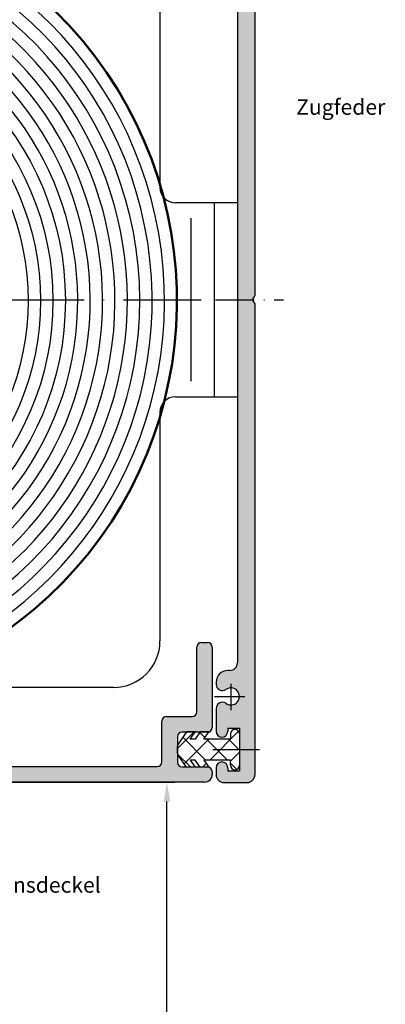
# Model space of a CAD drawing. Units: millimetres. Extents: x 376 to 837, y 611 to 2381.
# Drawn here: x 541 to 588, y 1597 to 1724 of the extents above; entities that cross this region are included whole.
import ezdxf

# ---------------------------------------------------------------- set-up
doc = ezdxf.new("R2010")
doc.units = ezdxf.units.MM
doc.linetypes.add('GEN7', pattern=[15, 10, -2.5, 0, -2.5])
doc.linetypes.add('GEN7A', pattern=[7.5, 5, -1.25, 0, -1.25])
for name, color, linetype in [('002937-0', 7, 'Continuous'), ('002942-5', 3, 'Continuous'), ('01428J-0', 7, 'Continuous'), ('02938-0', 7, 'Continuous'), ('02943-0', 7, 'Continuous'), ('02943-7', 4, 'GEN7'), ('10147-0', 7, 'Continuous'), ('10147-7', 4, 'GEN7'), ('10147-7A', 4, 'GEN7A')]:
    doc.layers.add(name, color=color, linetype=linetype)
for name, color, linetype, lineweight in [('AM_0', 7, 'Continuous', 50), ('AM_4', 3, 'Continuous', 25), ('AM_5', 3, 'Continuous', 25), ('AM_8', 1, 'Continuous', 25)]:
    doc.layers.add(name, color=color, linetype=linetype, lineweight=lineweight)
doc.styles.add('ACISOTS', font='isocp.shx', dxfattribs={"height": 1})
doc.styles.get("Standard").update_dxf_attribs({"font": 'isocp.shx'})
doc.dimstyles.new('GEN-ISO', dxfattribs={"dimtxt": 3.5, "dimasz": 2.5, "dimexe": 1, "dimexo": 0, "dimgap": 0.6, "dimtad": 1, "dimdsep": 46, "dimtxsty": 'Standard', "dimcen": 0, "dimclrd": 256, "dimclre": 256, "dimclrt": 2, "dimadec": 0, "dimazin": 0, "dimtp": 0.1, "dimtm": 0.1, "dimtfac": 0.71, "dimtdec": 3, "dimtmove": 0, "dimatfit": 3, "dimfxl": 1, "dimtzin": 0, "dimarcsym": 0})

# ---------------------------------------------------------------- blocks, each defined once
blk = doc.blocks.new('*D125')
at = {"layer": '002942-5', "lineweight": -2, "transparency": 16777216}
for p, q in [((476.8130618126795, 1626.074055637648), (560.9342965582014, 1626.074055637648)), ((559.9342965582013, 1537.112937107282), (559.9342965582013, 1623.574055637648)), ((494.7358883524641, 1534.612937107282), (560.9342965582014, 1534.612937107282))]:
    blk.add_line(p, q, dxfattribs=at)
at = {"layer": '002942-5', "transparency": 16777216}
for points in [[(559.5176298915346, 1623.574055637648), (560.3509632248679, 1623.574055637648), (559.9342965582013, 1626.074055637648)], [(559.5176298915346, 1537.112937107282), (560.3509632248679, 1537.112937107282), (559.9342965582013, 1534.612937107282)]]:
    blk.add_solid(points, dxfattribs=at)
at = {"layer": 'DEFPOINTS', "color": 0, "transparency": 16777216}
for p in [(476.8130618126795, 1626.074055637648), (559.9342965582013, 1626.074055637648), (494.7358883524641, 1534.612937107282)]:
    blk.add_point(p, dxfattribs=at)

msp = doc.modelspace()

# ---------------------------------------------------------------- hatches: boundary and pattern name
at = {"layer": 'AM_8'}
h = msp.add_hatch(color=256, dxfattribs=at)
edge = h.paths.add_edge_path()
edge.add_line((567.4544665815467, 1737.640531819087), (567.3720763783851, 1737.333047394841))
edge.add_arc((568.3380022046742, 1737.074228349738), 1.000000000000001, 165.0000000000055, 261.2109024914267)
edge.add_arc((568.0324066264769, 1735.097713401), 1.000000000000007, 0, 81.21090249142668, ccw=False)
edge.add_line((569.0324066264769, 1735.097713401), (569.0324066264769, 1688.274228349738))
edge.add_line((569.0324066264769, 1688.274228349738), (571.0140691055122, 1688.274228349738))
edge.add_arc((571.6140691055127, 1688.274228349738), 0.6000000000000228, 123.55730976191421, 180, ccw=False)
edge.add_line((571.2824066264769, 1688.774228349737), (571.2824066264769, 1741.524228349738))
edge.add_arc((570.2824066264769, 1741.524228349738), 1, 0, 90)
edge.add_line((570.2824066264769, 1742.524228349738), (568.5324066264769, 1742.524228349738))
edge.add_arc((568.5324066264769, 1743.524228349738), 1.000000000000113, 180, 270, ccw=False)
edge.add_line((567.5324066264769, 1743.524228349738), (567.5324066264769, 1746.524228349738))
edge.add_arc((566.5324066264769, 1746.524228349738), 1, 0, 90)
edge.add_line((566.5324066264769, 1747.524228349737), (563.7824066264767, 1747.524228349737))
edge.add_arc((563.7824066264767, 1746.524228349738), 1, 90, 270)
edge.add_line((563.7824066264767, 1745.524228349738), (565.2824066264769, 1745.524228349738))
edge.add_line((565.2824066264769, 1745.524228349738), (565.2824066264769, 1742.524228349738))
edge.add_line((565.2824066264769, 1742.524228349738), (560.7824066264769, 1742.524228349738))
edge.add_arc((560.2824066264769, 1742.855890828774), 0.6000000000000495, 213.5573097619142, 326.4426902380918, ccw=False)
edge.add_line((559.7824066264769, 1742.524228349738), (555.2824066264768, 1742.524228349738))
edge.add_line((555.2824066264768, 1742.524228349738), (555.2824066264768, 1745.524228349738))
edge.add_line((555.2824066264768, 1745.524228349738), (556.7824066264769, 1745.524228349738))
edge.add_arc((556.7824066264769, 1746.524228349738), 1, 270, 450)
edge.add_line((556.7824066264769, 1747.524228349737), (555.2824066264768, 1747.524228349737))
edge.add_line((555.2824066264768, 1747.524228349737), (555.2824066264768, 1748.524228349738))
edge.add_arc((553.2824066264769, 1748.524228349738), 2, 0, 90)
edge.add_line((553.2824066264769, 1750.524228349737), (509.5324066264768, 1750.524228349737))
edge.add_arc((509.0324066264768, 1750.855890828773), 0.6000000000000175, 270, 326.44269023807675, ccw=False)
edge.add_line((509.0324066264768, 1750.255890828774), (509.0324066264768, 1748.274228349737))
edge.add_line((509.0324066264768, 1748.274228349737), (552.0324066264769, 1748.274228349737))
edge.add_arc((552.0324066264769, 1747.274228349738), 0.9999999999998864, 0, 90, ccw=False)
edge.add_line((553.0324066264769, 1747.274228349738), (553.0324066264769, 1741.274228349737))
edge.add_arc((554.0324066264769, 1741.274228349737), 1, 180, 270)
edge.add_line((554.0324066264769, 1740.274228349738), (563.6611274813532, 1740.274228349738))
edge.add_arc((563.6611274813532, 1739.274228349738), 1, 16.128813752122426, 89.99999999999352, ccw=False)
edge.add_arc((565.5824066264767, 1739.829823927935), 0.9999999999999699, 196.1288137521242, 285.0000000000008)
edge.add_line((565.8412256715795, 1738.863898101645), (566.148710095826, 1738.946288304808))
edge.add_arc((565.8898910507232, 1739.912214131097), 0.9999999999999499, 285.0000000000088, 346.5631098511642)
edge.add_arc((567.9324066264763, 1739.424228349738), 1.100000000000452, -76.56310985114351, 166.5631098511736, ccw=False)
edge.add_arc((568.4203924078367, 1737.381712773984), 1.000000000000469, 103.4368901488834, 165.0000000000408)
h = msp.add_hatch(color=256, dxfattribs=at)
edge = h.paths.add_edge_path()
edge.add_line((566.7178247748842, 1636.278651623471), (566.6574066264757, 1636.243769189223))
edge.add_arc((567.0324066264769, 1635.594250136385), 0.7499999999999784, 120.000000000021, 180.0000000000086)
edge.add_line((566.2824066264769, 1635.594250136385), (566.2824066264769, 1632.624228349738))
edge.add_arc((567.0324066264769, 1632.624228349738), 0.75, 180, 360)
edge.add_line((567.7824066264767, 1632.624228349738), (567.7824066264767, 1633.024228349738))
edge.add_line((567.7824066264767, 1633.024228349738), (569.2824066264769, 1633.024228349738))
edge.add_line((569.2824066264769, 1633.024228349738), (569.2824066264769, 1630.274228349738))
edge.add_line((569.2824066264769, 1630.274228349738), (571.2824066264769, 1630.274228349738))
edge.add_line((571.2824066264769, 1630.274228349738), (571.2824066264769, 1687.774228349737))
edge.add_arc((571.6140691055127, 1688.274228349738), 0.6000000000001126, 180, 236.4426902380828, ccw=False)
edge.add_line((571.0140691055122, 1688.274228349738), (569.0324066264767, 1688.274228349738))
edge.add_line((569.0324066264769, 1688.274228349738), (569.0324066264769, 1641.474228349738))
edge.add_arc((568.0324066264769, 1641.474228349738), 1, -90, 0, ccw=False)
edge.add_line((568.0324066264769, 1640.474228349737), (567.7824066264767, 1640.474228349737))
edge.add_arc((567.7824066264767, 1638.974228349737), 1.5, 90, 180)
edge.add_line((566.2824066264769, 1638.974228349737), (566.2824066264769, 1638.65420656309))
edge.add_arc((567.0324066264769, 1638.65420656309), 0.75, 180, 239.9999999999984)
edge.add_line((566.6574066264769, 1638.004687510252), (566.7178247748855, 1637.969805076005))
edge.add_arc((567.0928247748853, 1638.619324128843), 0.7500000000000048, 240.0000000000102, 306.0834655782078)
edge.add_arc((568.1824066264772, 1637.12422834974), 1.100000000002145, -126.08346557813019, 126.0834655782831, ccw=False)
edge.add_arc((567.0928247748888, 1635.629132570633), 0.7500000000020637, 53.91653442204198, 120.0000000002605)
h = msp.add_hatch(color=256, dxfattribs=at)
h.dxf.hatch_style = 1
h.paths.add_polyline_path([(475.7874396435656, 1644.493110841522, 0.4122312524625715), (475.8291885455666, 1645.196581288846), (475.2344791715236, 1645.870918334308, 0.4176191594575517), (474.3824173158533, 1645.919416462391, 0.2499685437399724), (467.9896127993096, 1628.216912780503, 0.3728246932726085), (470.4639710958359, 1626.074055637646), (476.8130618126795, 1626.074055637644), (499.0324066264768, 1626.074055637644), (499.0324066264768, 1628.074055637646), (470.4639710958367, 1628.074055637646, -0.3728246932724441), (469.9690994365314, 1628.502627066217, -0.2512547121134994)])
h.paths.add_polyline_path([(509.0324066264768, 1628.074055637646), (499.0324066264768, 1628.074055637646), (499.0324066264768, 1626.074055637646), (509.0324066264768, 1626.074055637646)])
h.paths.add_polyline_path([(519.0324066264769, 1628.074055637646), (509.0324066264768, 1628.074055637646), (509.0324066264768, 1626.074055637646), (519.0324066264769, 1626.074055637646)])
h.paths.add_polyline_path([(565.3219373032747, 1628.007778853319), (564.2254143423635, 1628.007778853319), (563.5544028389205, 1628.012489807213), (563.5577014843487, 1628.007778853319), (562.4590043544583, 1628.007778853319), (561.8824066264785, 1628.024228349736, -0.4142135623750379), (561.2824066264745, 1628.624228349736), (561.2824066264745, 1631.924228349739, -0.4142135623731253), (561.8824066264743, 1632.524228349739), (562.4474862930667, 1632.52422834974), (562.4590043544583, 1632.540677846157), (563.5577014843487, 1632.540677846157), (564.2207140315049, 1632.533965106574), (564.2254143423635, 1632.540677846157), (565.3219373032757, 1632.540677846157, 0.3470273258317133), (565.7824066264745, 1633.124228352294), (565.7844791715278, 1643.474055635946, 0.4142135632044277), (565.1844791715278, 1644.074055637649), (564.3844791715247, 1644.074055637649, 0.4142135617021923), (563.7844791715249, 1643.474055639023), (563.782406626472, 1635.124228348368, -0.4142135617022337), (563.1824066264718, 1634.524228349742), (559.8824066264717, 1634.524228349742, 0.4142135623731022), (559.2824066264718, 1633.924228349742), (559.282406626472, 1628.674055637645, -0.4142135623731237), (558.6824066264719, 1628.074055637646), (519.0324066264769, 1628.074055637646), (519.0324066264769, 1626.074055637646), (564.784479171528, 1626.074055637646, 0.4176848441246709), (565.7844091134624, 1627.085892496334), (565.782364591634, 1627.431330465036, 0.343715052176127)])
h = msp.add_hatch(dxfattribs=at)
h.set_pattern_fill('_USER', color=256, scale=2, angle=135, double=1, pattern_type=0)
h.set_pattern_definition([(135, (1966.664004061606, -375.2968774874624), (-1.414213562373094, -1.414213562373094), []), (225, (1966.664004061606, -375.2968774874624), (1.414213562373094, -1.414213562373094), [])])
h.paths.add_polyline_path([(569.2824066264762, 1632.29922834974, 0.4142135623730951), (568.7074066264763, 1632.87422834974, 0.4142135623741373), (568.1324066264742, 1632.29922834974), (568.1324066264741, 1631.62422834974), (564.6824066264741, 1631.62422834974), (565.3241114722535, 1632.540677846157), (565.3219373032831, 1632.540677846157, -0.0587424035018116), (565.1824066264746, 1632.524228349738), (564.2138962809704, 1632.524228349738), (563.5837094965834, 1631.62422834974), (562.915996638569, 1631.62422834974), (563.5461834229562, 1632.524228349738), (562.4474862930653, 1632.524228349738), (561.3728306043298, 1630.989460969936, 0.1539147210598494), (561.2824066264741, 1630.702672751761), (561.2824066264741, 1629.845783947715, 0.153914721059776), (561.3728306043298, 1629.558995729539), (562.4474862930656, 1628.024228349738), (563.5461834229562, 1628.024228349738), (562.915996638569, 1628.924228349735), (563.5837094965834, 1628.924228349735), (564.186280098875, 1628.063668345151), (564.2257200942887, 1628.024228349738), (565.1824066264746, 1628.024228349738, -0.0587424035014029), (565.3219373032817, 1628.007778853318), (565.3241114722535, 1628.007778853318), (564.6824066264741, 1628.924228349735), (568.1324066264741, 1628.924228349735), (568.1324066264742, 1628.249228349735, 0.4142135623730951), (568.7074066264742, 1627.674228349735, 0.4142135623741373), (569.2824066264762, 1628.249228349735)])
h = msp.add_hatch(color=256, dxfattribs=at)
edge = h.paths.add_edge_path()
edge.add_line((569.2824066264769, 1630.274228349738), (569.2824066264769, 1627.524228349737))
edge.add_line((569.2824066264769, 1627.524228349737), (567.7824066264767, 1627.524228349737))
edge.add_line((567.7824066264767, 1627.524228349737), (567.7824066264767, 1627.924228349738))
edge.add_arc((567.0324066264769, 1627.924228349738), 0.75, 0, 180)
edge.add_line((566.2824066264769, 1627.924228349738), (566.2824066264769, 1627.024228349737))
edge.add_arc((567.2824066264769, 1627.024228349737), 1, 180.0000000000065, 270.0000000000065)
edge.add_line((567.2824066264769, 1626.024228349737), (570.2824066264769, 1626.024228349737))
edge.add_arc((570.2824066264769, 1627.024228349737), 1, 270, 360)
edge.add_line((571.2824066264769, 1627.024228349737), (571.2824066264769, 1630.274228349738))
edge.add_line((571.2824066264769, 1630.274228349738), (569.2824066264769, 1630.274228349738))

# ---------------------------------------------------------------- linework, layer by layer
for p, q in [((563.7824066264722, 1635.124228349743), (563.7844791715243, 1643.474055637649)), ((564.3844791715247, 1644.074055637649), (565.1844791715278, 1644.074055637649)), ((565.7844791715281, 1643.474055637649), (565.782406626474, 1633.12422834974)), ((559.8824066264717, 1634.524228349742), (563.1824066264718, 1634.524228349742)), ((559.282406626472, 1628.674055637645), (559.282406626472, 1633.924228349742)), ((561.2824066264741, 1631.924228349739), (561.2824066264741, 1628.624228349736)), ((562.4590043544583, 1632.540677846157), (561.3728306043301, 1630.989460969936)), ((565.1824066264746, 1632.52422834974), (561.8824066264743, 1632.52422834974)), ((563.5577014843487, 1632.540677846157), (562.4590043544583, 1632.540677846157)), ((562.9159966385693, 1631.62422834974), (563.5577014843487, 1632.540677846157)), ((563.5837094965837, 1631.62422834974), (562.9159966385693, 1631.62422834974)), ((564.2254143423635, 1632.540677846157), (563.5837094965837, 1631.62422834974)), ((565.3241114722541, 1632.540677846157), (564.2254143423635, 1632.540677846157)), ((564.6824066264746, 1631.62422834974), (565.3241114722541, 1632.540677846157)), ((568.1324066264744, 1631.62422834974), (564.6824066264746, 1631.62422834974)), ((568.1324066264744, 1632.29922834974), (568.1324066264744, 1631.62422834974)), ((569.2824066264769, 1632.29922834974), (569.2824066264769, 1628.249228349736)), ((561.2824066264745, 1629.845783947716), (561.2824066264745, 1630.702672751761)), ((562.4590043544583, 1628.007778853319), (561.3728306043301, 1629.55899572954)), ((470.4639710958367, 1628.074055637646), (558.6824066264719, 1628.074055637646)), ((561.8824066264743, 1628.024228349736), (565.1824066264746, 1628.024228349736)), ((563.5577014843487, 1628.007778853319), (562.4590043544583, 1628.007778853319)), ((562.9159966385693, 1628.924228349736), (563.5577014843487, 1628.007778853319)), ((563.5837094965837, 1628.924228349736), (562.9159966385693, 1628.924228349736)), ((564.2254143423635, 1628.007778853319), (563.5837094965837, 1628.924228349736)), ((565.3241114722541, 1628.007778853319), (564.2254143423635, 1628.007778853319)), ((564.6824066264746, 1628.924228349736), (565.3241114722541, 1628.007778853319)), ((568.1324066264744, 1628.924228349736), (564.6824066264746, 1628.924228349736)), ((568.1324066264744, 1628.249228349736), (568.1324066264744, 1628.924228349736)), ((565.782406626474, 1627.424228349736), (565.7844791715281, 1627.074055637646)), ((564.784479171528, 1626.074055637646), (470.4639710958367, 1626.074055637646))]:
    msp.add_line(p, q)
for centre, radius, start, end in [((564.3844791715247, 1643.474055637649), 0.6000000000000228, 90, 180), ((565.1844791715278, 1643.474055637649), 0.6000000000000228, 0, 90), ((559.8824066264717, 1633.924228349742), 0.5999999999999659, 90, 180), ((563.1824066264718, 1635.124228349743), 0.6000000000000228, 270, 0), ((565.1824066264746, 1633.12422834974), 0.5999999999999659, 270, 0), ((568.7074066264747, 1632.29922834974), 0.575, 90, 180), ((568.7074066264767, 1632.29922834974), 0.575, 0, 90), ((561.8824066264743, 1631.924228349739), 0.6000000000000228, 90, 180), ((561.7824066264745, 1630.702672751761), 0.5, 145.0000000000026, 180), ((561.7824066264745, 1629.845783947716), 0.5, 180, 214.9999999999974), ((558.6824066264719, 1628.674055637645), 0.5999999999999944, 270, 0), ((561.8824066264743, 1628.624228349736), 0.6000000000000228, 180, 270), ((565.1824066264746, 1627.424228349736), 0.5999999999999659, 0, 90), ((568.7074066264747, 1628.249228349736), 0.575, 180, 270), ((568.7074066264767, 1628.249228349736), 0.575, 270, 0), ((564.784479171528, 1627.074055637646), 1, 270, 0)]:
    msp.add_arc(centre, radius, start, end)
at = {"layer": '01428J-0'}
msp.add_line((559.0324066264769, 1732.274228349737), (559.0324066264769, 1702.774228349738), dxfattribs=at)
msp.add_arc((561.0324066264769, 1702.774228349738), 2, 180, 270, dxfattribs=at)
at = {"layer": '02938-0'}
msp.add_line((561.0324066264769, 1675.774228349738), (569.0324066264769, 1675.774228349738), dxfattribs=at)
at = {"layer": '02943-0'}
for p, q in [((569.0324066264769, 1700.774228349738), (561.0324066264769, 1700.774228349738)), ((566.0324066264769, 1700.774228349738), (566.0324066264769, 1675.774228349738)), ((569.0324066264769, 1700.774228349738), (569.0324066264769, 1675.774228349738)), ((561.0324066264769, 1675.774228349738), (569.0324066264769, 1675.774228349738)), ((559.0324066264769, 1673.774228349738), (559.0324066264769, 1644.274228349738)), ((553.0324066264769, 1638.274228349738), (525.5324066264769, 1638.274228349738))]:
    msp.add_line(p, q, dxfattribs=at)
for centre, radius, start, end in [((561.0324066264769, 1673.774228349738), 2, 90, 180), ((553.0324066264769, 1644.274228349738), 6, 270, 0)]:
    msp.add_arc(centre, radius, start, end, dxfattribs=at)
at = {"layer": '02943-7'}
msp.add_line((509.0324066264768, 1688.274228349738), (571.0486285575572, 1688.274228349738), dxfattribs=at)
at = {"layer": '10147-0'}
for p, q in [((571.2824066264769, 1741.524228349738), (571.2824066264769, 1688.774228349737)), ((569.0324066264769, 1735.097713400999), (569.0324066264772, 1641.474228349738)), ((571.2824066264769, 1687.774228349737), (571.2824066264769, 1627.024228349737)), ((568.0324066264772, 1640.474228349737), (567.7824066264772, 1640.474228349737)), ((566.2824066264772, 1638.974228349737), (566.2824066264772, 1638.65420656309)), ((566.7178247748855, 1637.969805076004), (566.6574066264769, 1638.004687510252)), ((566.2824066264769, 1635.594250136385), (566.2824066264769, 1632.624228349738)), ((566.7178247748855, 1636.278651623471), (566.6574066264769, 1636.243769189223)), ((567.7824066264767, 1633.024228349738), (567.7824066264767, 1632.624228349738)), ((567.7824066264767, 1633.024228349738), (569.2824066264769, 1633.024228349738)), ((569.2824066264769, 1633.024228349738), (569.2824066264769, 1627.524228349737)), ((566.2824066264772, 1627.924228349738), (566.2824066264769, 1627.024228349737)), ((567.7824066264767, 1627.924228349738), (567.7824066264767, 1627.524228349737)), ((567.7824066264767, 1627.524228349737), (569.2824066264769, 1627.524228349737)), ((567.2824066264772, 1626.024228349737), (570.2824066264769, 1626.024228349737))]:
    msp.add_line(p, q, dxfattribs=at)
for centre, radius, start, end in [((571.6140691055126, 1688.274228349738), 0.6, 123.557309761913, 236.4426902380726), ((567.7824066264772, 1638.974228349737), 1.5, 90, 180), ((568.0324066264772, 1641.474228349738), 1, 270, 0), ((567.0324066264773, 1638.65420656309), 0.75, 180, 240.0000000000023), ((567.0928247748853, 1638.619324128843), 0.75, 240.0000000000023, 306.0834655781996), ((568.1824066264771, 1637.124228349738), 1.1, 233.9165344218005, 126.083465578206), ((567.0324066264769, 1635.594250136385), 0.75, 120.0000000000061, 180), ((567.0928247748853, 1635.629132570633), 0.75, 53.91653442180047, 120.000000000015), ((567.0324066264769, 1632.624228349738), 0.75, 180, 270), ((567.0324066264769, 1632.624228349738), 0.75, 270, 0), ((567.0324066264769, 1627.924228349738), 0.75, 90, 180), ((567.0324066264769, 1627.924228349738), 0.75, 0, 90), ((567.2824066264772, 1627.024228349737), 1, 180, 270), ((570.2824066264769, 1627.024228349737), 1, 270, 0)]:
    msp.add_arc(centre, radius, start, end, dxfattribs=at)
at = {"layer": '10147-7'}
for p, q in [((568.1824066264771, 1638.750165230401), (568.1824066264771, 1635.372371898689)), ((566.0765693002372, 1637.124228349738), (570.0020418227772, 1637.124228349738)), ((565.837627867123, 1630.274228349738), (571.8794413988315, 1630.274228349738))]:
    msp.add_line(p, q, dxfattribs=at)
at = {"layer": '10147-7A'}
msp.add_line((566.1840855891629, 1688.274228349738), (574.9767227104354, 1688.274228349738), dxfattribs=at)
at = {"layer": 'AM_0'}
for start, end in [(310.2179613089818, 124.0940389945228), (212.535182997559, 310.2179613089818)]:
    msp.add_arc((509.0324066264768, 1688.16497323321), 52.19074488347173, start, end, dxfattribs=at)
at = {"layer": 'AM_4'}
msp.add_line((563.0324066264769, 1698.774228349738), (563.0324066264769, 1677.774228349738), dxfattribs=at)
for radius in [37.79074488347172, 36.19074488347172, 34.59074488347172, 32.99074488347172]:
    msp.add_circle((509.0324066264768, 1688.16497323321), radius, dxfattribs=at)
for radius, start, end in [(50.59074488347173, 209.5733832378098, 90), (48.99074488347173, 206.354846657965, 90), (47.39074488347172, 204.1968634790216, 90), (45.79074488347171, 201.776417548922, 127.0880140606243), (44.19074488347169, 199.0251228710153, 127.984612160801), (42.59074488347171, 195.8400000623318, 127.984612160801), (40.99074488347172, 195.8400000623318, 127.984612160801), (39.39074488347172, 195.8400000623318, 127.9846121608076)]:
    msp.add_arc((509.0324066264768, 1688.16497323321), radius, start, end, dxfattribs=at)

# ---------------------------------------------------------------- texts
at = {"layer": '002937-0', "insert": (530.9615793448556, 1613.816554123386), "char_height": 2, "width": 27.5862, "attachment_point": 1}
msp.add_mtext('{\\C2;Revisionsdeckel}', dxfattribs=at)
at = {"layer": 'AM_5', "color": 2, "insert": (588.1106744027887, 1711.500239956587), "char_height": 2, "attachment_point": 9, "style": 'ACISOTS'}
msp.add_mtext('Zugfeder', dxfattribs=at)

# ---------------------------------------------------------------- dimensions: what is measured, and where the dimension line sits
at = {"layer": '002942-5'}
dim = msp.add_linear_dim(base=(559.9342965582013, 1626.074055637648), p1=(494.7358883524641, 1534.612937107282), p2=(476.8130618126795, 1626.074055637648), angle=90, text=' ', dimstyle='GEN-ISO', override={"dimzin": 0, "dimpost": '<>'}, dxfattribs=at)
dim.commit()
dim.dimension.update_dxf_attribs({"geometry": '*D125', "text_midpoint": (559.9342965582011, 1581.300777072475), "dimtype": 160})

doc.saveas('drawing.dxf')
